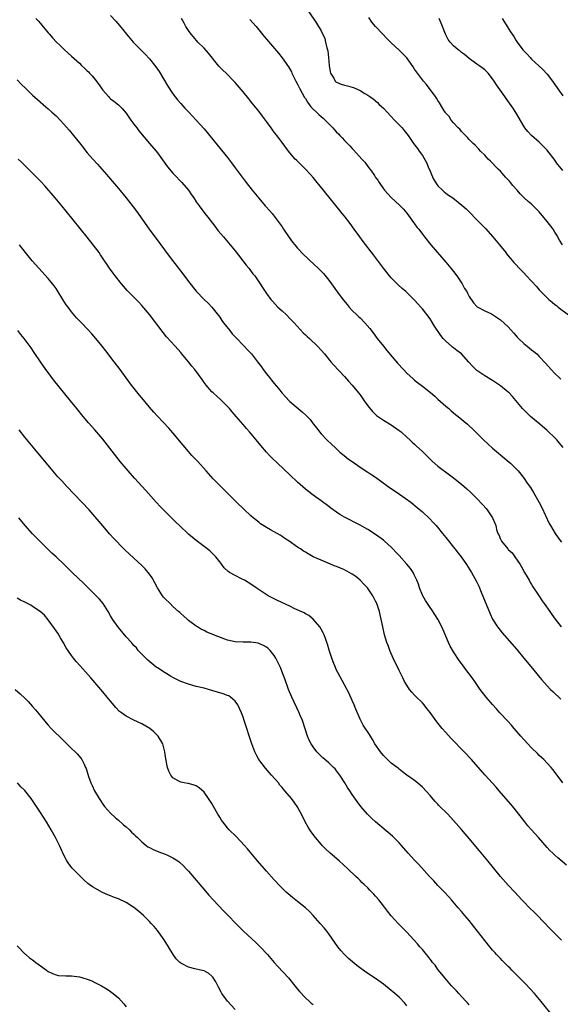
# Model space of a CAD drawing. Units: inches. Extents: x 2628000 to 2631000, y 1458000 to 1461000.
# Drawn here: x 2628364 to 2628502, y 1459000 to 1459253 of the extents above; entities that cross this region are included whole.
import ezdxf

# ---------------------------------------------------------------- set-up
doc = ezdxf.new("R2010")
doc.units = ezdxf.units.IN
doc.header["$MEASUREMENT"] = 0
doc.layers.add('LD26281458_10ft', color=70, linetype='Continuous')

msp = doc.modelspace()

# ---------------------------------------------------------------- linework, layer by layer
at = {"layer": 'LD26281458_10ft'}
for points, elevation in [([(2628437.72, 1459255), (2628439.79, 1459251.79), (2628441, 1459249.87), (2628441.94, 1459247.94), (2628442.16, 1459247), (2628442.49, 1459245.51), (2628442.65, 1459245), (2628442.71, 1459244.71), (2628442.91, 1459243), (2628443.05, 1459241), (2628443.33, 1459239.33), (2628443.43, 1459239), (2628444.24, 1459237.76), (2628444.66, 1459237), (2628444.82, 1459236.82), (2628445, 1459236.72), (2628446.19, 1459236.19), (2628447, 1459235.94), (2628447.79, 1459235.79), (2628449, 1459235.41), (2628449.35, 1459235.35), (2628451, 1459234.57), (2628452.24, 1459233.76), (2628453, 1459233.33), (2628453.48, 1459233), (2628454.41, 1459232.41), (2628455, 1459231.88), (2628455.49, 1459231.49), (2628455.95, 1459231), (2628457, 1459230), (2628457.94, 1459229), (2628459.87, 1459227), (2628461.77, 1459225), (2628462.33, 1459224.33), (2628463.36, 1459223), (2628464.76, 1459221), (2628465.72, 1459219.72), (2628466.21, 1459219), (2628467, 1459217.92), (2628468.06, 1459216.06), (2628468.49, 1459215), (2628469, 1459213.85), (2628469.32, 1459213), (2628469.86, 1459211.86), (2628470.61, 1459210.61), (2628471, 1459210.15), (2628472.18, 1459209), (2628472.58, 1459208.58), (2628473, 1459208.24), (2628473.74, 1459207.74), (2628474.78, 1459207), (2628477.13, 1459205.13), (2628478.19, 1459204.19), (2628479, 1459203.42), (2628481, 1459201.44), (2628482.2, 1459200.2), (2628483.16, 1459199.16), (2628485.06, 1459197), (2628486.75, 1459195), (2628488.37, 1459193), (2628488.63, 1459192.63), (2628489, 1459192.2), (2628489.53, 1459191.53), (2628490.02, 1459191), (2628490.47, 1459190.47), (2628491, 1459189.91), (2628491.82, 1459189), (2628493, 1459187.78), (2628493.72, 1459187), (2628496.28, 1459184.28), (2628497, 1459183.42), (2628499, 1459181.41), (2628499.47, 1459181), (2628500.32, 1459180.32), (2628501, 1459179.71), (2628501.4, 1459179.4), (2628501.86, 1459179), (2628504.46, 1459177)], 9300), ([(2628367.84, 1459253), (2628368.4, 1459252.4), (2628369, 1459251.71), (2628369.34, 1459251.34), (2628371, 1459249.37), (2628371.33, 1459249), (2628372.11, 1459248.11), (2628373.15, 1459247), (2628374.08, 1459246.08), (2628375.22, 1459245), (2628377, 1459243.39), (2628379, 1459241.55), (2628379.57, 1459241), (2628380.32, 1459240.32), (2628381, 1459239.64), (2628381.33, 1459239.33), (2628381.61, 1459239), (2628382.3, 1459238.3), (2628383, 1459237.44), (2628384.06, 1459236.06), (2628384.74, 1459235), (2628385, 1459234.65), (2628386.43, 1459233), (2628386.7, 1459232.7), (2628387, 1459232.45), (2628387.83, 1459231.83), (2628389, 1459230.87), (2628389.96, 1459229.96), (2628391, 1459228.73), (2628391.7, 1459227.7), (2628392.23, 1459227), (2628393, 1459225.95), (2628393.73, 1459225), (2628394.22, 1459224.23), (2628397.03, 1459221), (2628398.69, 1459219), (2628399, 1459218.59), (2628401.58, 1459215), (2628403, 1459213.35), (2628403.32, 1459213), (2628405.28, 1459211), (2628406.96, 1459209), (2628407.79, 1459207.79), (2628408.36, 1459207), (2628409, 1459206.05), (2628409.74, 1459205), (2628411.21, 1459203), (2628411.95, 1459202.05), (2628413.75, 1459199.75), (2628414.62, 1459198.62), (2628415.96, 1459197), (2628417.7, 1459195), (2628419, 1459193.42), (2628421.78, 1459189.78), (2628422.43, 1459189), (2628423.54, 1459187.54), (2628423.98, 1459187), (2628425.38, 1459185), (2628426.01, 1459184.01), (2628427, 1459182.55), (2628428.12, 1459181), (2628428.52, 1459180.52), (2628429.94, 1459179), (2628431, 1459178.04), (2628432.12, 1459177), (2628433, 1459176.14), (2628434.1, 1459175), (2628436.45, 1459172.45), (2628437, 1459171.94), (2628437.46, 1459171.46), (2628438.01, 1459171), (2628440.09, 1459169), (2628441, 1459168.01), (2628441.87, 1459167), (2628443.52, 1459165), (2628444.21, 1459164.21), (2628447, 1459161.23), (2628448.05, 1459160.05), (2628449, 1459159), (2628450.62, 1459157), (2628451, 1459156.5), (2628452.09, 1459155), (2628453, 1459153.69), (2628454.22, 1459152.22), (2628455.26, 1459151.26), (2628457, 1459150.05), (2628459, 1459148.81), (2628461, 1459147.42), (2628461.53, 1459147), (2628463, 1459145.69), (2628463.76, 1459145), (2628464.38, 1459144.38), (2628465, 1459143.88), (2628465.44, 1459143.44), (2628467, 1459142.01), (2628468.51, 1459140.51), (2628469.53, 1459139.53), (2628471, 1459138.24), (2628473.99, 1459135.99), (2628475, 1459135.27), (2628477, 1459133.65), (2628478.41, 1459132.41), (2628479.46, 1459131.46), (2628481, 1459129.94), (2628482.42, 1459128.42), (2628483.35, 1459127.35), (2628483.64, 1459127), (2628484.98, 1459124.98), (2628485.58, 1459123.58), (2628485.8, 1459123), (2628486.04, 1459121.96), (2628486.36, 1459121), (2628486.59, 1459120.59), (2628487, 1459119.54), (2628487.19, 1459119.19), (2628487.26, 1459119), (2628488.9, 1459117), (2628489, 1459116.88), (2628489.99, 1459115.99), (2628490.72, 1459115), (2628492.09, 1459113), (2628492.4, 1459112.4), (2628493.23, 1459111), (2628493.84, 1459109.84), (2628494.36, 1459109), (2628494.57, 1459108.57), (2628495, 1459107.88), (2628495.32, 1459107.32), (2628496.6, 1459105.4), (2628497.7, 1459103.7), (2628498.24, 1459103), (2628499.67, 1459101), (2628500.23, 1459100.23), (2628501.1, 1459099), (2628502.58, 1459097)], 9260), ([(2628387, 1459253.82), (2628388.35, 1459252.35), (2628390.17, 1459250.17), (2628391.08, 1459249), (2628392.84, 1459247), (2628395.91, 1459243.91), (2628397, 1459242.72), (2628398.65, 1459240.65), (2628399.46, 1459239.46), (2628401.71, 1459235.71), (2628403, 1459233.74), (2628404.13, 1459232.13), (2628405, 1459231.19), (2628406.02, 1459230.02), (2628407.04, 1459229), (2628408.92, 1459227), (2628411, 1459224.74), (2628411.81, 1459223.81), (2628413.61, 1459221.61), (2628417, 1459217.35), (2628418.03, 1459216.03), (2628419, 1459214.75), (2628421.78, 1459211), (2628423.32, 1459209), (2628425, 1459206.92), (2628426.7, 1459205), (2628426.83, 1459204.83), (2628427.77, 1459203.77), (2628428.49, 1459203), (2628429, 1459202.36), (2628430.03, 1459201), (2628431, 1459199.6), (2628431.39, 1459199), (2628432.85, 1459196.85), (2628433.7, 1459195.7), (2628434.27, 1459195), (2628435, 1459194.14), (2628436.52, 1459192.52), (2628437.55, 1459191.55), (2628438.16, 1459191), (2628440.28, 1459189), (2628440.64, 1459188.64), (2628441.6, 1459187.6), (2628443, 1459185.89), (2628443.67, 1459185), (2628445, 1459183.19), (2628445.91, 1459181.91), (2628446.78, 1459180.78), (2628447.66, 1459179.66), (2628448.23, 1459179), (2628449, 1459178.19), (2628450.17, 1459177), (2628450.59, 1459176.59), (2628451, 1459176.23), (2628452.2, 1459175), (2628453.52, 1459173.52), (2628454.4, 1459172.4), (2628455.43, 1459171), (2628456.98, 1459168.98), (2628457.88, 1459167.88), (2628460.65, 1459164.65), (2628462.11, 1459163), (2628463, 1459162.08), (2628464.59, 1459160.59), (2628465, 1459160.29), (2628465.72, 1459159.72), (2628467, 1459158.79), (2628469.12, 1459157.12), (2628470.16, 1459156.16), (2628471, 1459155.45), (2628473, 1459153.66), (2628473.77, 1459153), (2628474.41, 1459152.41), (2628475.51, 1459151.51), (2628476.18, 1459151), (2628478.57, 1459149), (2628479, 1459148.61), (2628479.82, 1459147.82), (2628482.71, 1459145), (2628483.88, 1459143.88), (2628485, 1459142.86), (2628485.99, 1459141.99), (2628489.3, 1459139.3), (2628489.63, 1459139), (2628491, 1459137.65), (2628491.58, 1459137), (2628492.22, 1459136.22), (2628493.07, 1459135.07), (2628493.91, 1459133.91), (2628494.73, 1459132.73), (2628495.49, 1459131.49), (2628496.94, 1459128.94), (2628497.64, 1459127.64), (2628499.54, 1459123.54), (2628499.83, 1459123), (2628501.06, 1459121), (2628501.85, 1459119.85), (2628502.72, 1459118.72)], 9270), ([(2628503.09, 1459143), (2628502.17, 1459144.17), (2628501.45, 1459145), (2628501, 1459145.49), (2628499.22, 1459147.22), (2628499, 1459147.41), (2628497.09, 1459149), (2628494.74, 1459151), (2628493, 1459152.66), (2628492.67, 1459153), (2628490.08, 1459156.08), (2628489.27, 1459157), (2628489, 1459157.24), (2628487, 1459158.85), (2628486.79, 1459159), (2628485, 1459160.16), (2628483, 1459161.41), (2628481, 1459162.79), (2628479.84, 1459163.84), (2628478.88, 1459164.88), (2628477.03, 1459167), (2628475.86, 1459167.86), (2628475, 1459168.56), (2628474.73, 1459168.73), (2628474.45, 1459169), (2628473, 1459170.26), (2628472.33, 1459171), (2628471.73, 1459171.73), (2628470.14, 1459174.14), (2628469.59, 1459175), (2628469, 1459175.98), (2628467, 1459178.6), (2628466.64, 1459179), (2628465.83, 1459179.83), (2628465, 1459180.77), (2628464.78, 1459181), (2628462.74, 1459183), (2628461.81, 1459183.81), (2628460.75, 1459184.75), (2628459, 1459186.51), (2628458.57, 1459187), (2628456.98, 1459189), (2628454.44, 1459192.44), (2628451.84, 1459195.84), (2628450.94, 1459197), (2628449.46, 1459199), (2628448.44, 1459200.44), (2628447, 1459202.31), (2628446.45, 1459203), (2628445.79, 1459203.79), (2628443, 1459207.28), (2628442.22, 1459208.22), (2628441.63, 1459209), (2628440.03, 1459211), (2628439, 1459212.22), (2628438.33, 1459213), (2628437, 1459214.4), (2628434.67, 1459216.67), (2628434.37, 1459217), (2628433, 1459218.59), (2628432.67, 1459219), (2628431, 1459221.22), (2628430.22, 1459222.22), (2628429.66, 1459223), (2628429.36, 1459223.37), (2628429, 1459223.88), (2628428.51, 1459224.51), (2628428.18, 1459225), (2628427, 1459226.61), (2628425.95, 1459227.95), (2628425, 1459229.24), (2628423.32, 1459231.32), (2628423, 1459231.75), (2628422.43, 1459232.43), (2628421, 1459234.2), (2628419, 1459236.59), (2628418.63, 1459237), (2628416.64, 1459239), (2628415.77, 1459239.77), (2628414.8, 1459240.8), (2628412.1, 1459244.1), (2628411, 1459245.38), (2628409.4, 1459247), (2628408.29, 1459248.29), (2628407.67, 1459249), (2628407, 1459249.99), (2628406.35, 1459251), (2628405.84, 1459251.84), (2628405.18, 1459253)], 9280), ([(2628422.77, 1459252.77), (2628424.32, 1459251), (2628426.42, 1459248.42), (2628427, 1459247.75), (2628430.1, 1459244.1), (2628431, 1459242.96), (2628432.65, 1459240.65), (2628433.38, 1459239.38), (2628433.52, 1459239), (2628434.01, 1459237.99), (2628434.52, 1459237), (2628435, 1459236.16), (2628435.55, 1459235), (2628436.78, 1459232.78), (2628437, 1459232.5), (2628437.56, 1459231.56), (2628437.99, 1459231), (2628438.41, 1459230.41), (2628440.42, 1459228.42), (2628441, 1459227.87), (2628441.51, 1459227.51), (2628442.04, 1459227), (2628443, 1459225.98), (2628443.99, 1459225), (2628444.49, 1459224.49), (2628445, 1459223.88), (2628445.45, 1459223.45), (2628445.85, 1459223), (2628446.43, 1459222.43), (2628447, 1459221.78), (2628448.39, 1459220.39), (2628449, 1459219.68), (2628449.35, 1459219.35), (2628451.44, 1459217), (2628452.19, 1459216.19), (2628453, 1459215.09), (2628453.92, 1459213.92), (2628454.53, 1459213), (2628454.73, 1459212.73), (2628455, 1459212.29), (2628455.54, 1459211.54), (2628455.87, 1459211), (2628457, 1459209.38), (2628457.29, 1459209), (2628459, 1459207.17), (2628461.16, 1459205.16), (2628462.12, 1459204.12), (2628463, 1459203.07), (2628464.71, 1459200.71), (2628465, 1459200.36), (2628465.55, 1459199.55), (2628466.06, 1459199), (2628467, 1459197.7), (2628467.56, 1459197), (2628469.2, 1459195), (2628473, 1459190.55), (2628474.29, 1459189), (2628475, 1459188.11), (2628475.83, 1459187), (2628477.21, 1459185), (2628477.83, 1459183.83), (2628478.36, 1459183), (2628478.56, 1459182.56), (2628479, 1459181.73), (2628480.1, 1459180.1), (2628481.09, 1459179.09), (2628483, 1459178.03), (2628484.69, 1459177.31), (2628485, 1459177.16), (2628486.26, 1459176.26), (2628487, 1459175.79), (2628489, 1459173.93), (2628490.39, 1459172.39), (2628491, 1459171.76), (2628491.35, 1459171.35), (2628491.67, 1459171), (2628493, 1459169.71), (2628493.84, 1459169), (2628495, 1459168.08), (2628495.63, 1459167.62), (2628496.34, 1459167), (2628497, 1459166.39), (2628498.62, 1459164.62), (2628500.02, 1459163), (2628501, 1459162.01), (2628502.08, 1459161), (2628502.56, 1459160.56)], 9290), ([(2628502.92, 1459195), (2628502.2, 1459196.2), (2628501.48, 1459197.48), (2628501, 1459198.28), (2628500.52, 1459199), (2628499, 1459201), (2628497, 1459203.45), (2628495.45, 1459205), (2628495, 1459205.4), (2628494.1, 1459206.1), (2628493.08, 1459207.08), (2628492.07, 1459208.07), (2628491.32, 1459209), (2628490.22, 1459210.22), (2628489.59, 1459211), (2628489.32, 1459211.32), (2628489, 1459211.68), (2628488.34, 1459212.34), (2628487, 1459213.89), (2628486.43, 1459214.43), (2628485.88, 1459215), (2628485, 1459215.96), (2628484.45, 1459216.45), (2628483.88, 1459217), (2628483, 1459217.95), (2628481.9, 1459219), (2628481.49, 1459219.49), (2628480.52, 1459220.52), (2628480, 1459221), (2628479, 1459221.97), (2628478.55, 1459222.55), (2628478.02, 1459223), (2628477.58, 1459223.58), (2628477, 1459224.03), (2628476.62, 1459224.62), (2628476.17, 1459225), (2628475, 1459226.28), (2628474.41, 1459227), (2628473.87, 1459227.87), (2628473, 1459228.79), (2628472.93, 1459228.93), (2628472.62, 1459229.38), (2628471.66, 1459231), (2628471.4, 1459231.4), (2628471, 1459231.96), (2628470.62, 1459232.62), (2628470.33, 1459233), (2628469, 1459234.81), (2628468.09, 1459236.09), (2628467.28, 1459237), (2628465.71, 1459239), (2628465, 1459240.05), (2628464.64, 1459240.64), (2628463, 1459242.91), (2628461, 1459244.94), (2628459, 1459246.79), (2628458.81, 1459247), (2628457.89, 1459247.89), (2628456.89, 1459249), (2628455.01, 1459251), (2628454.05, 1459252.05), (2628453.27, 1459253.27)], 9310), ([(2628503, 1459214.02), (2628502.25, 1459215), (2628501.69, 1459215.69), (2628500.77, 1459217), (2628499.22, 1459219), (2628499, 1459219.25), (2628497, 1459221.3), (2628495.03, 1459223.03), (2628494.06, 1459224.06), (2628493.31, 1459225), (2628493, 1459225.45), (2628490.94, 1459228.94), (2628490.16, 1459230.16), (2628488.5, 1459232.5), (2628488.12, 1459233), (2628486.05, 1459236.05), (2628485.42, 1459237), (2628485, 1459237.59), (2628483.84, 1459239), (2628483.43, 1459239.43), (2628483, 1459239.83), (2628482.35, 1459240.35), (2628481.5, 1459241), (2628481, 1459241.35), (2628479, 1459242.81), (2628477.83, 1459243.83), (2628477, 1459244.35), (2628476.65, 1459244.65), (2628476.19, 1459245), (2628475, 1459245.98), (2628474.09, 1459247), (2628473.65, 1459247.65), (2628472.95, 1459249), (2628472.15, 1459251), (2628471.83, 1459251.83), (2628471.33, 1459253)], 9320), ([(2628487.48, 1459253), (2628488.09, 1459252.09), (2628488.73, 1459251), (2628489.63, 1459249.63), (2628489.99, 1459249), (2628490.44, 1459248.44), (2628491, 1459247.47), (2628491.31, 1459247), (2628492.81, 1459245), (2628493, 1459244.76), (2628493.87, 1459243.87), (2628494.64, 1459243), (2628495, 1459242.64), (2628496.89, 1459240.89), (2628497.92, 1459239.92), (2628499, 1459238.74), (2628500.35, 1459237), (2628501.74, 1459235), (2628503, 1459233.24)], 9330), ([(2628363, 1459237.3), (2628364.13, 1459236.13), (2628365.14, 1459235.14), (2628367, 1459233.38), (2628368.24, 1459232.24), (2628370.38, 1459230.38), (2628371, 1459229.86), (2628371.97, 1459229), (2628373, 1459228.05), (2628374.04, 1459227), (2628375, 1459225.97), (2628376.38, 1459224.38), (2628377.52, 1459223), (2628379, 1459221.11), (2628379.96, 1459219.96), (2628380.67, 1459219), (2628381, 1459218.61), (2628382.42, 1459217), (2628383.66, 1459215.66), (2628384.22, 1459215), (2628385.95, 1459213), (2628389, 1459209.44), (2628391.02, 1459207), (2628392.77, 1459204.77), (2628393.62, 1459203.62), (2628396.94, 1459199), (2628399.86, 1459195), (2628402.07, 1459192.07), (2628402.92, 1459191), (2628405.56, 1459187.56), (2628407, 1459185.61), (2628409, 1459183.09), (2628410.98, 1459181), (2628412.01, 1459180.01), (2628413, 1459178.99), (2628415, 1459176.43), (2628415.56, 1459175.56), (2628415.97, 1459175), (2628417.61, 1459173), (2628418.22, 1459172.21), (2628419, 1459171.44), (2628419.42, 1459171), (2628421, 1459169.28), (2628421.3, 1459169), (2628422.1, 1459168.1), (2628423.14, 1459167), (2628424.71, 1459165), (2628425.69, 1459163.69), (2628426.19, 1459163), (2628427, 1459161.95), (2628427.76, 1459161), (2628428.32, 1459160.32), (2628429, 1459159.42), (2628430.11, 1459158.11), (2628431, 1459156.96), (2628431.96, 1459155.96), (2628432.84, 1459155), (2628433, 1459154.85), (2628435.12, 1459153), (2628436.16, 1459152.16), (2628437.19, 1459151.19), (2628438.17, 1459150.17), (2628439, 1459149.11), (2628439.95, 1459147.95), (2628440.62, 1459147), (2628441, 1459146.56), (2628442.5, 1459145), (2628443.8, 1459143.8), (2628444.62, 1459143), (2628445.86, 1459141.86), (2628446.94, 1459140.94), (2628448.06, 1459140.06), (2628449.22, 1459139.22), (2628451, 1459138.01), (2628453, 1459136.72), (2628454.02, 1459136.02), (2628455, 1459135.38), (2628458.25, 1459133), (2628461.09, 1459131.09), (2628464, 1459129), (2628465.66, 1459127.66), (2628467, 1459126.54), (2628468.81, 1459124.81), (2628469.79, 1459123.79), (2628470.51, 1459123), (2628472.17, 1459121), (2628473, 1459119.93), (2628475.35, 1459117), (2628476.91, 1459115), (2628478.31, 1459113), (2628479.58, 1459111), (2628480.83, 1459108.83), (2628481.47, 1459107.47), (2628482.09, 1459105.91), (2628484.37, 1459100.37), (2628485.02, 1459099.02), (2628486.31, 1459097), (2628486.61, 1459096.61), (2628487.5, 1459095.5), (2628491.2, 1459091.2), (2628493, 1459089.04), (2628494.82, 1459086.82), (2628496.37, 1459085), (2628497.56, 1459083.56), (2628499, 1459081.91), (2628499.87, 1459081), (2628500.44, 1459080.44), (2628502.51, 1459078.51)], 9250), ([(2628502.99, 1459057), (2628501.33, 1459059.33), (2628500.46, 1459060.46), (2628500, 1459061), (2628499, 1459062.09), (2628498.12, 1459063), (2628497.55, 1459063.55), (2628497, 1459064.05), (2628496.52, 1459064.52), (2628495, 1459065.99), (2628494.04, 1459067), (2628493, 1459068.12), (2628492.22, 1459069), (2628490.52, 1459071), (2628489.83, 1459071.83), (2628488.88, 1459072.88), (2628486.91, 1459075), (2628486.02, 1459076.02), (2628485, 1459077.1), (2628483.38, 1459079), (2628481.85, 1459081), (2628480.44, 1459083), (2628479.83, 1459083.83), (2628479, 1459084.96), (2628478.11, 1459086.11), (2628477.26, 1459087.26), (2628477, 1459087.66), (2628476.44, 1459088.44), (2628475, 1459090.6), (2628474.11, 1459092.11), (2628473.69, 1459093), (2628473, 1459094.6), (2628472.3, 1459096.3), (2628471.99, 1459097), (2628470.95, 1459099), (2628470.23, 1459100.23), (2628469.42, 1459101.42), (2628469, 1459101.98), (2628468.3, 1459103), (2628467.79, 1459103.79), (2628467.08, 1459105), (2628467, 1459105.17), (2628466.29, 1459107), (2628465.96, 1459107.96), (2628465.56, 1459109), (2628465, 1459110.19), (2628464.59, 1459111), (2628463.96, 1459111.96), (2628463, 1459113.12), (2628461, 1459115.31), (2628460.2, 1459116.2), (2628459.44, 1459117), (2628459, 1459117.44), (2628457.31, 1459119), (2628457, 1459119.25), (2628455, 1459120.68), (2628453, 1459121.98), (2628451, 1459123.12), (2628447, 1459125.16), (2628445.86, 1459125.86), (2628445, 1459126.41), (2628443.49, 1459127.49), (2628443, 1459127.88), (2628441, 1459129.34), (2628439, 1459130.76), (2628437.74, 1459131.74), (2628437, 1459132.34), (2628435, 1459134.15), (2628433, 1459136.04), (2628429.8, 1459139), (2628428.36, 1459140.36), (2628427.74, 1459141), (2628427, 1459141.79), (2628425.52, 1459143.52), (2628424.33, 1459145), (2628422.63, 1459147), (2628421.85, 1459147.85), (2628421, 1459148.9), (2628419.24, 1459151), (2628418.19, 1459152.19), (2628417.51, 1459153), (2628417, 1459153.56), (2628415.27, 1459155.27), (2628414.22, 1459156.22), (2628413.31, 1459157), (2628413, 1459157.32), (2628411.53, 1459159), (2628411, 1459159.71), (2628410.49, 1459160.49), (2628408.6, 1459163), (2628407.87, 1459163.87), (2628406.98, 1459165), (2628406.06, 1459166.06), (2628405.32, 1459167), (2628405, 1459167.38), (2628403.56, 1459169), (2628401.39, 1459171.39), (2628400.48, 1459172.48), (2628397, 1459177.14), (2628395, 1459179.45), (2628394.25, 1459180.25), (2628391.3, 1459183.3), (2628390.35, 1459184.35), (2628389.78, 1459185), (2628388.19, 1459187), (2628387.69, 1459187.69), (2628386.75, 1459189), (2628384.45, 1459192.45), (2628384.05, 1459193), (2628382.55, 1459195), (2628380.98, 1459196.98), (2628375.59, 1459203.59), (2628374.48, 1459205), (2628372.82, 1459207), (2628370.12, 1459210.12), (2628369.17, 1459211.17), (2628368.2, 1459212.2), (2628367, 1459213.41), (2628364.15, 1459216.15), (2628363.31, 1459217)], 9240), ([(2628503.94, 1459035.94), (2628501.77, 1459037.77), (2628501, 1459038.45), (2628500.43, 1459039), (2628499.72, 1459039.72), (2628499, 1459040.48), (2628496.81, 1459043), (2628494.98, 1459044.98), (2628494.04, 1459046.04), (2628493.24, 1459047), (2628490.51, 1459050.51), (2628489.61, 1459051.61), (2628486.68, 1459055), (2628485.91, 1459055.91), (2628483, 1459059.05), (2628479.57, 1459063), (2628477.7, 1459065), (2628474.41, 1459068.41), (2628473, 1459069.94), (2628472.08, 1459071), (2628470.7, 1459072.7), (2628469, 1459075.05), (2628468.12, 1459076.12), (2628467.44, 1459077), (2628467, 1459077.52), (2628465.25, 1459079.25), (2628465, 1459079.55), (2628464.28, 1459080.28), (2628463.73, 1459081), (2628463, 1459082.05), (2628462.45, 1459083), (2628461.95, 1459083.95), (2628461, 1459085.81), (2628459.5, 1459089), (2628458.64, 1459091), (2628458.21, 1459092.21), (2628457.91, 1459093), (2628457.31, 1459095), (2628456.84, 1459097), (2628456.42, 1459099), (2628456.14, 1459100.14), (2628455.96, 1459101), (2628455.32, 1459103), (2628455, 1459103.65), (2628454.29, 1459105), (2628452.88, 1459107), (2628452, 1459108), (2628451.04, 1459109), (2628449.9, 1459109.9), (2628449, 1459110.53), (2628448.2, 1459111), (2628447, 1459111.62), (2628445, 1459112.49), (2628444.62, 1459112.62), (2628441, 1459114.09), (2628439.02, 1459115.02), (2628437.72, 1459115.72), (2628437, 1459116.17), (2628436.47, 1459116.47), (2628435.72, 1459117), (2628435, 1459117.47), (2628432.84, 1459119), (2628431.71, 1459119.71), (2628431, 1459120.24), (2628430.51, 1459120.51), (2628429.71, 1459121), (2628428.06, 1459121.94), (2628427, 1459122.5), (2628425.48, 1459123.48), (2628425, 1459123.84), (2628423.56, 1459125), (2628423, 1459125.49), (2628421.18, 1459127.18), (2628419.29, 1459129), (2628417.13, 1459131.13), (2628413.32, 1459135), (2628411.51, 1459137), (2628409.39, 1459139.39), (2628407.89, 1459141), (2628407, 1459142), (2628405.61, 1459143.61), (2628403, 1459146.76), (2628401.96, 1459147.96), (2628399, 1459151.04), (2628398.06, 1459152.06), (2628397, 1459153.32), (2628395, 1459155.76), (2628394.43, 1459156.43), (2628392.39, 1459159), (2628391, 1459160.89), (2628389.42, 1459163), (2628387.89, 1459165), (2628385.81, 1459167.81), (2628384.88, 1459169), (2628383.23, 1459171), (2628382.19, 1459172.19), (2628381.23, 1459173.23), (2628379.53, 1459175), (2628379, 1459175.52), (2628378.28, 1459176.28), (2628377, 1459177.82), (2628376.1, 1459179), (2628375.64, 1459179.64), (2628374.76, 1459181), (2628373.33, 1459183.33), (2628373, 1459183.83), (2628372.52, 1459184.51), (2628372.14, 1459185), (2628371, 1459186.34), (2628368.58, 1459189), (2628366.92, 1459190.92), (2628365.19, 1459193), (2628363.62, 1459195)], 9230), ([(2628502.72, 1459016.72), (2628499.7, 1459019.7), (2628496.53, 1459023), (2628495.77, 1459023.77), (2628494.48, 1459025), (2628493, 1459026.5), (2628492.52, 1459027), (2628490.68, 1459029), (2628489, 1459030.79), (2628487, 1459033.04), (2628483.79, 1459037), (2628481.61, 1459039.61), (2628479, 1459042.76), (2628477.98, 1459043.98), (2628477.05, 1459045.05), (2628475, 1459047.37), (2628473.5, 1459049), (2628471.25, 1459051.25), (2628471, 1459051.53), (2628470.27, 1459052.27), (2628469.33, 1459053.33), (2628469, 1459053.74), (2628467, 1459055.93), (2628465.78, 1459057), (2628465, 1459057.63), (2628463.03, 1459059.03), (2628461.89, 1459059.89), (2628461, 1459060.53), (2628460.75, 1459060.75), (2628459, 1459062.1), (2628458.05, 1459063), (2628457, 1459064.03), (2628456.22, 1459065), (2628454.83, 1459067), (2628454.17, 1459068.17), (2628453.65, 1459069), (2628453.42, 1459069.42), (2628451.83, 1459071.83), (2628451.18, 1459073), (2628451, 1459073.38), (2628449.91, 1459075.91), (2628449.5, 1459077), (2628449, 1459078.16), (2628448.11, 1459080.11), (2628447, 1459082.2), (2628445.3, 1459085.3), (2628445, 1459085.9), (2628444.51, 1459087), (2628444.08, 1459088.08), (2628443.75, 1459089), (2628443.08, 1459091.08), (2628442.63, 1459092.63), (2628442.5, 1459093), (2628442.19, 1459093.81), (2628441.76, 1459095), (2628441.52, 1459095.52), (2628441, 1459096.44), (2628440.66, 1459097), (2628439, 1459098.99), (2628437.9, 1459099.9), (2628437, 1459100.39), (2628436.63, 1459100.63), (2628434.31, 1459101.69), (2628433, 1459102.31), (2628429.79, 1459103.79), (2628429, 1459104.2), (2628428.45, 1459104.45), (2628427.41, 1459105), (2628424.37, 1459107), (2628423, 1459107.97), (2628421.32, 1459109), (2628420.62, 1459109.38), (2628419, 1459110.17), (2628417.47, 1459111), (2628417.18, 1459111.18), (2628416.18, 1459112.18), (2628415.56, 1459113), (2628415, 1459113.7), (2628414.02, 1459115), (2628413.52, 1459115.52), (2628412.5, 1459116.5), (2628411, 1459117.66), (2628409, 1459119.13), (2628407, 1459120.77), (2628404.66, 1459123), (2628403.83, 1459123.83), (2628400.61, 1459127), (2628399.82, 1459127.82), (2628398.7, 1459129), (2628396.01, 1459132.01), (2628393.16, 1459135.16), (2628391.55, 1459137), (2628389.47, 1459139.47), (2628388.58, 1459140.58), (2628385, 1459145.19), (2628383, 1459147.55), (2628381.38, 1459149.38), (2628379.99, 1459151), (2628378.32, 1459153), (2628376.68, 1459155), (2628372.4, 1459160.4), (2628371, 1459162.22), (2628370.42, 1459163), (2628369.03, 1459165), (2628367.41, 1459167.41), (2628366.59, 1459168.59), (2628364.85, 1459171), (2628364.02, 1459172.02), (2628363.25, 1459173)], 9220), ([(2628500.66, 1458997), (2628497.47, 1459001), (2628495.73, 1459003), (2628493.45, 1459005.45), (2628491.49, 1459007.49), (2628489.95, 1459009), (2628489.48, 1459009.48), (2628489, 1459009.94), (2628487.94, 1459011), (2628487.49, 1459011.49), (2628487, 1459011.98), (2628486.03, 1459013), (2628485.56, 1459013.56), (2628485, 1459014.16), (2628484.27, 1459015), (2628483, 1459016.56), (2628480.19, 1459020.19), (2628479, 1459021.69), (2628478.4, 1459022.4), (2628477.87, 1459023), (2628477, 1459024.03), (2628476.16, 1459025), (2628474.51, 1459027), (2628473.8, 1459027.8), (2628472.7, 1459029), (2628471, 1459030.72), (2628469.91, 1459031.91), (2628468.85, 1459033), (2628466.09, 1459036.09), (2628465, 1459037.19), (2628463.32, 1459039), (2628461.61, 1459041), (2628461, 1459041.65), (2628459.68, 1459043), (2628459.33, 1459043.33), (2628454.99, 1459046.99), (2628453.94, 1459047.94), (2628452.9, 1459049), (2628451.18, 1459051), (2628450.24, 1459052.24), (2628449, 1459054), (2628448.37, 1459055), (2628447.82, 1459055.82), (2628447.12, 1459057), (2628445.83, 1459059), (2628445, 1459060.1), (2628444.58, 1459060.58), (2628444.17, 1459061), (2628443, 1459062.13), (2628441.47, 1459063.47), (2628440.46, 1459064.46), (2628439.95, 1459065), (2628439, 1459066.22), (2628438.46, 1459067), (2628437.98, 1459067.98), (2628437.53, 1459069), (2628436.21, 1459073), (2628435.67, 1459074.33), (2628435.39, 1459075), (2628433.5, 1459079), (2628432.67, 1459081), (2628431.72, 1459083.72), (2628431.23, 1459085), (2628430.59, 1459086.59), (2628429.95, 1459087.95), (2628429.42, 1459089), (2628429, 1459089.65), (2628427.91, 1459091), (2628427.45, 1459091.45), (2628427, 1459091.8), (2628426.27, 1459092.27), (2628425, 1459092.8), (2628424.84, 1459092.84), (2628423, 1459093.09), (2628421, 1459093.1), (2628419, 1459093.21), (2628417, 1459093.65), (2628414.52, 1459094.52), (2628411.68, 1459095.68), (2628411, 1459096.08), (2628410.36, 1459096.36), (2628409.29, 1459097), (2628409, 1459097.2), (2628407, 1459098.69), (2628406.63, 1459099), (2628405.78, 1459099.78), (2628405, 1459100.45), (2628404.74, 1459100.74), (2628404.47, 1459101), (2628403, 1459102.29), (2628402.3, 1459103), (2628401, 1459104.22), (2628400.62, 1459104.62), (2628400.35, 1459105), (2628399.05, 1459107), (2628398.34, 1459108.34), (2628397.63, 1459109.63), (2628397, 1459110.53), (2628395.87, 1459111.87), (2628395, 1459112.79), (2628393, 1459114.62), (2628391.73, 1459115.73), (2628390.72, 1459116.72), (2628389.71, 1459117.71), (2628388.51, 1459119), (2628387.77, 1459119.77), (2628386.82, 1459120.82), (2628385, 1459122.92), (2628384.05, 1459124.05), (2628383, 1459125.35), (2628381.54, 1459127), (2628379.66, 1459129), (2628375.82, 1459133), (2628374.46, 1459134.46), (2628373.51, 1459135.51), (2628372.22, 1459137), (2628367.1, 1459143.1), (2628365, 1459145.68), (2628363.54, 1459147.54)], 9210), ([(2628479, 1459000.08), (2628478.58, 1459000.58), (2628478.21, 1459001), (2628477, 1459002.26), (2628476.33, 1459003), (2628475.71, 1459003.71), (2628475, 1459004.45), (2628474.5, 1459005), (2628472.79, 1459007), (2628472, 1459008), (2628471, 1459009.19), (2628470.24, 1459010.24), (2628469.63, 1459011), (2628469.37, 1459011.37), (2628469, 1459011.81), (2628468.49, 1459012.49), (2628468.03, 1459013), (2628467, 1459014.25), (2628466.34, 1459015), (2628465.73, 1459015.73), (2628464.8, 1459016.8), (2628463, 1459018.74), (2628461.86, 1459019.86), (2628460.86, 1459020.86), (2628459, 1459022.91), (2628458.08, 1459024.08), (2628457, 1459025.52), (2628455.82, 1459027), (2628455, 1459027.99), (2628454.52, 1459028.52), (2628453.53, 1459029.52), (2628453, 1459030.09), (2628452.07, 1459031), (2628451.49, 1459031.49), (2628451, 1459032), (2628450.48, 1459032.48), (2628449.96, 1459033), (2628447.84, 1459035), (2628445.61, 1459037), (2628443.34, 1459039), (2628442.14, 1459040.14), (2628441.29, 1459041), (2628441, 1459041.32), (2628439.59, 1459043), (2628438.47, 1459044.47), (2628438.1, 1459045), (2628437.68, 1459045.68), (2628436.94, 1459047), (2628435.98, 1459049), (2628434.88, 1459051), (2628434.06, 1459052.06), (2628433.4, 1459053), (2628431.75, 1459055), (2628431.39, 1459055.39), (2628431, 1459055.87), (2628430.46, 1459056.46), (2628430.05, 1459057), (2628428.3, 1459059), (2628427.68, 1459059.68), (2628426.76, 1459060.76), (2628425.03, 1459063.03), (2628424.32, 1459064.32), (2628423.98, 1459065), (2628423.24, 1459067), (2628421.3, 1459073), (2628421, 1459073.88), (2628420.58, 1459075), (2628420.1, 1459076.1), (2628419.64, 1459077), (2628419, 1459077.94), (2628417.77, 1459079), (2628417.31, 1459079.31), (2628417, 1459079.44), (2628415.87, 1459079.87), (2628413, 1459080.74), (2628412.1, 1459081), (2628411, 1459081.28), (2628409, 1459081.76), (2628407, 1459082.3), (2628405, 1459083.04), (2628403.68, 1459083.68), (2628403, 1459084.04), (2628402.39, 1459084.39), (2628401.44, 1459085), (2628401, 1459085.25), (2628399, 1459086.53), (2628398.72, 1459086.72), (2628397.6, 1459087.59), (2628396.52, 1459088.52), (2628396.01, 1459089), (2628394.11, 1459091), (2628393.61, 1459091.61), (2628393, 1459092.27), (2628392.66, 1459092.66), (2628392.34, 1459093), (2628391, 1459094.48), (2628389, 1459096.83), (2628387.51, 1459099), (2628387, 1459099.87), (2628386.38, 1459101), (2628385.1, 1459103), (2628384.15, 1459104.15), (2628383.34, 1459105), (2628380.14, 1459108.14), (2628377.14, 1459111), (2628375, 1459113.1), (2628373, 1459114.99), (2628371.95, 1459115.95), (2628370.83, 1459117), (2628369, 1459118.84), (2628367, 1459120.92), (2628365.06, 1459123.06), (2628363.5, 1459125)], 9200), ([(2628463, 1458999.86), (2628462.51, 1459000.51), (2628461, 1459002.04), (2628459.43, 1459003.43), (2628459, 1459003.78), (2628457, 1459005.36), (2628455, 1459006.82), (2628452.52, 1459008.52), (2628450.22, 1459010.22), (2628448.01, 1459012.01), (2628447, 1459013), (2628446.05, 1459014.05), (2628445.31, 1459015), (2628443, 1459018.28), (2628442.46, 1459019), (2628441.81, 1459019.81), (2628440.81, 1459021), (2628439, 1459023), (2628438, 1459024), (2628436.97, 1459025), (2628435, 1459026.61), (2628433.66, 1459027.66), (2628432.57, 1459028.57), (2628432.09, 1459029), (2628430.53, 1459030.53), (2628429, 1459032.15), (2628427, 1459034.37), (2628424.72, 1459037), (2628422.11, 1459040.11), (2628421.34, 1459041), (2628419.23, 1459043.23), (2628417.46, 1459045), (2628417, 1459045.52), (2628415.82, 1459047), (2628415.49, 1459047.49), (2628415, 1459048.24), (2628414.54, 1459049), (2628413.43, 1459051), (2628413, 1459051.73), (2628412.16, 1459053), (2628411, 1459054.6), (2628409.71, 1459055.71), (2628409, 1459056.28), (2628408.43, 1459056.43), (2628407, 1459056.86), (2628406.86, 1459056.86), (2628405.9, 1459057), (2628405, 1459057.16), (2628404.54, 1459057.46), (2628403, 1459058.31), (2628402.45, 1459059), (2628401.98, 1459059.98), (2628401.59, 1459061), (2628401.16, 1459063.16), (2628401, 1459064.27), (2628400.92, 1459065), (2628400.38, 1459067), (2628399.18, 1459069), (2628398.1, 1459070.1), (2628397.04, 1459071), (2628395, 1459072.14), (2628393, 1459073.11), (2628391, 1459074.14), (2628389.77, 1459075), (2628389.33, 1459075.33), (2628388.33, 1459076.33), (2628387, 1459077.93), (2628386.16, 1459079), (2628385, 1459080.39), (2628381.92, 1459083.92), (2628379.18, 1459087), (2628378.17, 1459088.17), (2628377.5, 1459089), (2628377, 1459089.66), (2628375.64, 1459091.64), (2628374.89, 1459092.89), (2628374.17, 1459094.17), (2628373.43, 1459095.43), (2628373, 1459096.05), (2628372.64, 1459096.64), (2628371, 1459098.86), (2628370.03, 1459100.03), (2628368.97, 1459100.97), (2628367, 1459102.29), (2628366.55, 1459102.55), (2628365, 1459103.34), (2628363.88, 1459103.88), (2628363, 1459104.39)], 9190), ([(2628362.56, 1459081), (2628363.84, 1459079.84), (2628365, 1459078.73), (2628365.85, 1459077.85), (2628367, 1459076.58), (2628367.73, 1459075.73), (2628369, 1459074.17), (2628370.44, 1459072.44), (2628371, 1459071.81), (2628371.75, 1459071), (2628375, 1459067.76), (2628377, 1459065.84), (2628377.93, 1459065), (2628378.45, 1459064.45), (2628379.37, 1459063.37), (2628379.65, 1459063), (2628380.21, 1459061.79), (2628380.61, 1459061), (2628380.72, 1459060.72), (2628381.33, 1459058.67), (2628381.95, 1459057), (2628382.31, 1459056.31), (2628382.89, 1459055), (2628384.07, 1459053), (2628385, 1459051.6), (2628385.45, 1459051), (2628387, 1459049.22), (2628388.16, 1459048.16), (2628389, 1459047.45), (2628390.29, 1459046.29), (2628391, 1459045.72), (2628391.82, 1459045), (2628392.4, 1459044.4), (2628393, 1459043.87), (2628393.43, 1459043.43), (2628393.92, 1459043), (2628395, 1459041.91), (2628396.09, 1459041), (2628396.6, 1459040.6), (2628397, 1459040.41), (2628397.91, 1459039.91), (2628399.35, 1459039.35), (2628401, 1459038.77), (2628401.46, 1459038.54), (2628403, 1459037.84), (2628404.24, 1459037), (2628404.67, 1459036.67), (2628405.71, 1459035.71), (2628406.41, 1459035), (2628407, 1459034.35), (2628409, 1459032.03), (2628410.38, 1459030.38), (2628412.22, 1459028.22), (2628413.33, 1459027), (2628416.1, 1459024.1), (2628417.2, 1459023), (2628419.12, 1459021), (2628420.06, 1459020.06), (2628421.07, 1459019), (2628423.24, 1459017), (2628424.17, 1459016.17), (2628425.4, 1459015), (2628427.27, 1459013), (2628428.94, 1459011), (2628429.92, 1459009.92), (2628432.68, 1459007), (2628434.3, 1459005), (2628434.59, 1459004.59), (2628435, 1459004.12), (2628435.48, 1459003.48), (2628437, 1459001.9), (2628438.02, 1459001), (2628438.5, 1459000.5), (2628439, 1459000.2)], 9180), ([(2628419, 1458998.9), (2628417, 1459001.06), (2628415.57, 1459003), (2628415.34, 1459003.34), (2628414.66, 1459004.66), (2628414.5, 1459005), (2628413.99, 1459005.99), (2628413.23, 1459007.23), (2628413, 1459007.47), (2628412.17, 1459008.17), (2628411, 1459008.79), (2628410.13, 1459009), (2628409, 1459009.24), (2628408.64, 1459009.36), (2628407, 1459009.72), (2628405.41, 1459010.59), (2628405, 1459010.78), (2628404.74, 1459011), (2628403.87, 1459011.87), (2628403.02, 1459013), (2628401.83, 1459015), (2628400.73, 1459016.73), (2628399, 1459019.14), (2628398.16, 1459020.16), (2628397.41, 1459021), (2628397, 1459021.43), (2628395.47, 1459023), (2628394.16, 1459024.16), (2628393, 1459025.09), (2628391, 1459026.32), (2628389, 1459027.3), (2628387.74, 1459027.74), (2628387, 1459028.09), (2628386.31, 1459028.31), (2628384.95, 1459028.95), (2628382.33, 1459030.33), (2628381.49, 1459031), (2628381.2, 1459031.2), (2628380.14, 1459032.13), (2628379.31, 1459033), (2628379, 1459033.3), (2628377.18, 1459035.18), (2628376.28, 1459036.28), (2628375.8, 1459037), (2628375, 1459038.48), (2628374.23, 1459040.23), (2628373.92, 1459041), (2628372.88, 1459043), (2628371.74, 1459045), (2628370.53, 1459047), (2628369, 1459049.42), (2628367, 1459052.46), (2628366.61, 1459053), (2628365, 1459055.04), (2628364.01, 1459056.01), (2628363.1, 1459057)], 9170), ([(2628363, 1459015.2), (2628365.12, 1459013.12), (2628365.27, 1459013), (2628366.19, 1459012.19), (2628367, 1459011.62), (2628367.35, 1459011.35), (2628367.86, 1459011), (2628369, 1459010.09), (2628370.52, 1459009), (2628371, 1459008.64), (2628372.1, 1459008.1), (2628373, 1459007.77), (2628373.65, 1459007.65), (2628375.52, 1459007.52), (2628377, 1459007.51), (2628379, 1459007.24), (2628379.92, 1459007), (2628381, 1459006.68), (2628382.22, 1459006.22), (2628383, 1459005.84), (2628384.65, 1459005), (2628386.1, 1459004.1), (2628387, 1459003.49), (2628387.65, 1459003), (2628389, 1459001.88), (2628390.37, 1459000.37), (2628391, 1458999.59)], 9160)]:
    msp.add_lwpolyline(points, dxfattribs=dict(at, elevation=elevation))

doc.saveas('drawing.dxf')
